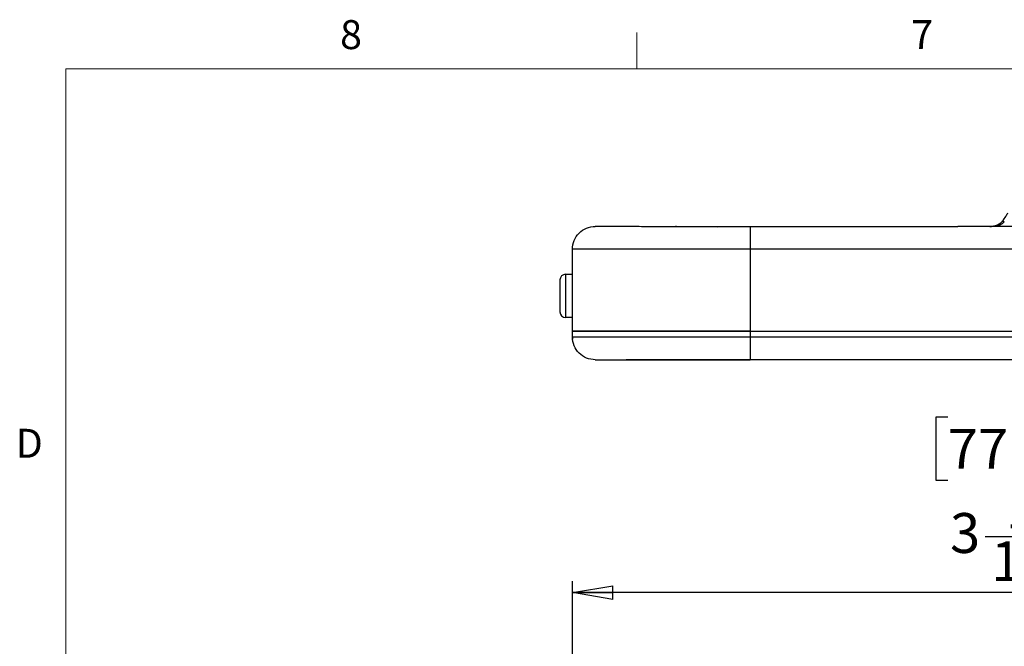
# Model space of a CAD drawing. Units: inches. Extents: x 0.3 to 17, y 0.1 to 10.9.
# Drawn here: x 0.4 to 3.8, y 8.7 to 10.8 of the extents above; entities that cross this region are included whole.
import ezdxf

# ---------------------------------------------------------------- set-up
doc = ezdxf.new("R2010")
doc.units = ezdxf.units.IN
doc.header["$MEASUREMENT"] = 0
doc.layers.add('FORMAT', color=7, linetype='Continuous')
doc.layers.add('TB', color=7, linetype='Continuous')
doc.styles.add('SLDTEXTSTYLE2', font='TXT', dxfattribs={"width": 0.75})
doc.dimstyles.new('SLDDIMSTYLE0', dxfattribs={"dimtxt": 0.137795, "dimasz": 0.14, "dimexe": 0, "dimexo": 0.0625, "dimgap": 0.034449, "dimtad": 1, "dimdec": 6, "dimrnd": 1e-09, "dimzin": 12, "dimdsep": 46, "dimlunit": 5, "dimtxsty": 'SLDTEXTSTYLE2', "dimblk1": 'CLOSED', "dimblk2": 'CLOSED', "dimsah": 1, "dimcen": 0.09, "dimadec": 0, "dimazin": 3, "dimtfac": 1, "dimtofl": 0, "dimtmove": 0, "dimatfit": 3, "dimldrblk": 'CLOSED', "dimfxl": 1, "dimfrac": 2, "dimtolj": 1, "dimtzin": 12, "dimarcsym": 0})

# ---------------------------------------------------------------- blocks, each defined once
blk = doc.blocks.new('_Closed')
at = {"color": 0, "linetype": 'ByBlock', "lineweight": -2}
for p, q in [((-1, 0.166667), (0, 0)), ((-1, 0.166667), (-1, -0.166667)), ((0, 0), (-1, -0.166667)), ((0, 0), (-1, 0))]:
    blk.add_line(p, q, dxfattribs=at)
blk = doc.blocks.new('_D_1')
at = {"layer": 'FORMAT'}
for p, q in [((3.6502, 9.4464), (3.6082, 9.4464)), ((3.6082, 9.4464), (3.6082, 9.2276)), ((4.1084, 9.4464), (4.1504, 9.4464)), ((4.1504, 9.4464), (4.1504, 9.2276)), ((3.6082, 9.2276), (3.6502, 9.2276)), ((4.1504, 9.2276), (4.1084, 9.2276)), ((3.7798, 9.0336), (4.0238, 9.0336)), ((2.3522, 7.088), (2.3522, 8.8786)), ((5.4201, 8.029), (5.4201, 8.8786)), ((5.4201, 8.8393), (2.3522, 8.8393))]:
    blk.add_line(p, q, dxfattribs=at)
at = {"layer": 'FORMAT', "xscale": 0.14, "yscale": 0.14, "rotation": 180}
blk.add_blockref('_Closed', (2.3522, 8.8393, 0.0326), dxfattribs=at)
at = {"layer": 'FORMAT', "xscale": 0.14, "yscale": 0.14}
blk.add_blockref('_Closed', (5.4201, 8.8393, 0.0326), dxfattribs=at)
at = {"layer": 'FORMAT', "char_height": 0.1378, "attachment_point": 1, "style": 'SLDTEXTSTYLE2'}
for s, insert in [('77.92', (3.6502, 9.4053)), ('1', (3.8509, 9.1991)), ('3', (3.6578, 9.1144)), ('"', (4.044, 9.1165)), ('16', (3.8, 9.0169))]:
    blk.add_mtext(s, dxfattribs=dict(at, insert=insert))

msp = doc.modelspace()

# ---------------------------------------------------------------- linework, layer by layer
at = {"color": 7, "linetype": 'Continuous', "lineweight": 25}
for p, q in [((2.6318551, 10.104904), (2.6318551, 10.1049434)), ((2.6944553, 10.104904), (2.6944553, 10.1049434)), ((2.7122994, 10.104904), (2.7122994, 10.1049434)), ((2.7749024, 10.104904), (2.7749024, 10.1049434)), ((2.8317328, 10.104904), (2.8317328, 10.1049434)), ((2.8495741, 10.104904), (2.8495741, 10.1049434)), ((2.8988932, 10.104904), (2.8988932, 10.1049434)), ((2.8988932, 10.1049434), (2.957961, 10.1049434)), ((2.957961, 10.104904), (2.957961, 10.1049434)), ((2.9663794, 10.1049473), (2.9663794, 10.1022201)), ((2.9663794, 10.1049434), (3.6849309, 10.1049434)), ((4.6331617, 10.1049434), (3.6849309, 10.1049434)), ((3.7953911, 10.1049473), (3.6873807, 10.1049473)), ((2.3522062, 9.7427426), (2.3522062, 10.0262072)), ((4.805907, 10.0262072), (2.9663794, 10.0262072)), ((2.9663794, 10.0262072), (2.9663794, 9.7427426)), ((2.3088991, 9.9199867), (2.3088991, 9.8097505)), ((2.3285841, 9.9396717), (2.3522062, 9.9396717)), ((2.3285841, 9.9396717), (2.3285841, 9.7900654)), ((2.3522062, 9.7900654), (2.3285841, 9.7900654)), ((2.3522062, 9.7230576), (2.3522062, 9.7427426)), ((2.4603872, 9.7428507), (2.4602881, 9.7427426)), ((2.9663794, 9.7427426), (4.805907, 9.7427426)), ((2.9663794, 9.7427426), (2.9663794, 9.7230576)), ((2.9663794, 9.7427426), (4.805907, 9.7427426)), ((2.9663794, 9.7230576), (4.805907, 9.7230576)), ((2.4581505, 9.6443203), (2.4711344, 9.6443456)), ((4.805907, 9.6443174), (2.9663794, 9.6443174))]:
    msp.add_line(p, q, dxfattribs=at)
at = {"color": 7, "linetype": 'Continuous', "lineweight": 25, "flags": 128}
for points in [[(3.8387963, 10.1226405), (3.838647, 10.1233186), (3.8388172, 10.1237473), (3.839301, 10.1239117), (3.8400816, 10.1238063), (3.8411319, 10.1234346), (3.8424154, 10.1228095), (3.8438875, 10.1219527), (3.8454971, 10.1208941)], [(2.7137125, 10.1041621), (2.7116264, 10.1046483), (2.7082081, 10.1049473)], [(2.8534104, 10.1040287), (2.8559355, 10.1046483), (2.8593538, 10.1049473)]]:
    msp.add_lwpolyline(points, dxfattribs=at)
at = {"color": 7, "linetype": 'Continuous', "lineweight": 25}
for centre, radius, start, end in [((2.3285841, 9.9199867), 0.019685, 90, 180), ((2.3285841, 9.8097505), 0.019685, 180, 270), ((2.4305848, 9.7230252), 0.0783772, 185.0850407, 185.1760885)]:
    msp.add_arc(centre, radius, start, end, dxfattribs=at)
for points, knots in [([(3.8565172, 10.1508566), (3.8543104, 10.1471109), (3.849539, 10.1390125), (3.8425402, 10.1290582), (3.8387785, 10.1237078)], [0, 0, 0, 0, 0.462512843, 1, 1, 1, 1]), ([(3.7953892, 10.1049473), (3.7965566, 10.1049693), (3.7991024, 10.1050173), (3.8031167, 10.105409), (3.807549, 10.1061124), (3.8128619, 10.1073422), (3.8189017, 10.1093245), (3.8252112, 10.1121877), (3.8307688, 10.115562), (3.8352405, 10.1189882), (3.8376845, 10.1214985), (3.8387963, 10.1226405)], [0, 0, 0, 0, 0.0704777488, 0.1536914014, 0.2498516105, 0.3520141312, 0.4999969981, 0.6538458839, 0.7884795698, 0.9037728921, 1, 1, 1, 1]), ([(3.8454971, 10.1208941), (3.8422549, 10.118003), (3.8357011, 10.1121592), (3.8246253, 10.1071829), (3.8171122, 10.1056179), (3.813874, 10.1049434)], [0, 0, 0, 0, 0.3577771781, 0.7231932546, 1, 1, 1, 1]), ([(2.3522062, 10.0262072), (2.3522062, 10.0365142), (2.3542556, 10.0468172), (2.3621442, 10.0658622), (2.3679804, 10.0745966), (2.3825567, 10.089173), (2.3912912, 10.0950092), (2.4103361, 10.1028979), (2.4206391, 10.1049473), (2.4309462, 10.1049473)], [0, 0, 0, 0, 0.25, 0.25, 0.5, 0.5, 0.75, 0.75, 1, 1, 1, 1]), ([(2.460532, 10.1049434), (2.4547953, 10.1049434), (2.4423601, 10.1049434), (2.4328466, 10.1049434), (2.4315837, 10.1049434), (2.4309462, 10.1049434)], [0, 0, 0, 0, 0.297778046, 0.645485321, 1, 1, 1, 1]), ([(2.9663794, 10.1036874), (2.9398079, 10.1036912), (2.8879124, 10.1036985), (2.8130073, 10.1037552), (2.7492788, 10.1038376), (2.6965551, 10.1039345), (2.6538736, 10.1040349), (2.615879, 10.1041476), (2.5727165, 10.1043036), (2.5299864, 10.1045042), (2.4941491, 10.1047329), (2.4707307, 10.1049194), (2.4618454, 10.1049365), (2.4577789, 10.1049444)], [0, 0, 0, 0, 0.117937158, 0.230337493, 0.336160891, 0.411804778, 0.483838037, 0.551812002, 0.616309106, 0.735270088, 0.838063317, 0.925884906, 1, 1, 1, 1]), ([(2.9663794, 10.1022201), (2.9663794, 10.1014511), (2.9663794, 10.099271), (2.9663794, 10.0829779), (2.9663794, 10.0572133), (2.9663794, 10.0365425), (2.9663794, 10.0262072)], [0, 0, 0, 0, 0.1537362802, 0.4358241868, 0.7179120934, 1, 1, 1, 1]), ([(2.3715397, 10.0778876), (2.3715937, 10.0779526), (2.3716588, 10.078031), (2.3714822, 10.0778184), (2.3716323, 10.0779992), (2.3704915, 10.0766228), (2.3695566, 10.0754947)], [0, 0, 0, 0, 0.686953824, 0.82757259, 0.858692281, 1, 1, 1, 1]), ([(2.9663794, 10.0262072), (2.8904656, 10.0262072), (2.7711552, 10.0262072), (2.6561694, 10.0262072), (2.5831884, 10.0262072), (2.5484946, 10.0262072), (2.4874483, 10.0262072), (2.4348256, 10.0262072), (2.4002464, 10.0262072), (2.3743071, 10.0262072), (2.3655562, 10.0262072), (2.3544978, 10.0262072), (2.3522062, 10.0262072), (2.3522062, 10.0262072)], [0, 0, 0, 0, 0.25, 0.375, 0.375, 0.5, 0.5, 0.625, 0.75, 0.75, 0.875, 0.875, 1, 1, 1, 1]), ([(2.3522062, 9.7427426), (2.3522062, 9.7427426), (2.3544978, 9.7427426), (2.3655562, 9.7427426), (2.3743071, 9.7427426), (2.4002464, 9.7427426), (2.4348256, 9.7427426), (2.4874483, 9.7427426), (2.5484946, 9.7427426), (2.5831884, 9.7427426), (2.6561694, 9.7427426), (2.7711552, 9.7427426), (2.8904656, 9.7427426), (2.9663794, 9.7427426)], [0, 0, 0, 0, 0.125, 0.125, 0.25, 0.25, 0.375, 0.5, 0.5, 0.625, 0.625, 0.75, 1, 1, 1, 1]), ([(2.9663794, 9.7427426), (2.8904656, 9.7427426), (2.7711552, 9.7427426), (2.6561694, 9.7427426), (2.5831884, 9.7427426), (2.5484946, 9.7427426), (2.4874483, 9.7427426), (2.4348256, 9.7427426), (2.4002464, 9.7427426), (2.3743071, 9.7427426), (2.3655562, 9.7427426), (2.3544978, 9.7427426), (2.3522062, 9.7427426), (2.3522062, 9.7427426)], [0, 0, 0, 0, 0.25, 0.375, 0.375, 0.5, 0.5, 0.625, 0.75, 0.75, 0.875, 0.875, 1, 1, 1, 1]), ([(2.3522062, 9.7230576), (2.3522062, 9.7230576), (2.3544978, 9.7230576), (2.3655562, 9.7230576), (2.3743071, 9.7230576), (2.4002464, 9.7230576), (2.4348256, 9.7230576), (2.4874483, 9.7230576), (2.5484946, 9.7230576), (2.5831884, 9.7230576), (2.6561694, 9.7230576), (2.7711552, 9.7230576), (2.8904656, 9.7230576), (2.9663794, 9.7230576)], [0, 0, 0, 0, 0.125, 0.125, 0.25, 0.25, 0.375, 0.5, 0.5, 0.625, 0.625, 0.75, 1, 1, 1, 1]), ([(2.4309463, 9.6443174), (2.4206393, 9.6443174), (2.4103362, 9.6463668), (2.3912913, 9.6542555), (2.3825568, 9.6600917), (2.3679804, 9.6746681), (2.3621442, 9.6834025), (2.3542556, 9.7024475), (2.3522062, 9.7127505), (2.3522062, 9.7230576)], [0, 0, 0, 0, 0.25, 0.25, 0.5, 0.5, 0.75, 0.75, 1, 1, 1, 1]), ([(2.9663794, 9.7230576), (2.9663794, 9.7127505), (2.9663794, 9.7024475), (2.9663794, 9.6834025), (2.9663794, 9.6746681), (2.9663794, 9.6600917), (2.9663794, 9.6542555), (2.9663794, 9.6463668), (2.9663794, 9.6443174), (2.9663794, 9.6443174)], [0, 0, 0, 0, 0.25, 0.25, 0.5, 0.5, 0.75, 0.75, 1, 1, 1, 1]), ([(2.4309463, 9.6443174), (2.4309463, 9.6443174), (2.433146, 9.6443174), (2.4431754, 9.6443174), (2.450963, 9.6443174), (2.4679202, 9.6443174), (2.4745224, 9.6443174), (2.4894291, 9.6443174), (2.5059987, 9.6443174), (2.52602, 9.6443174), (2.5479395, 9.6443174), (2.5598884, 9.6443174), (2.5981197, 9.6443174), (2.6263588, 9.6443174), (2.6721477, 9.6443174), (2.6880863, 9.6443174), (2.7208457, 9.6443174), (2.7543186, 9.6443174), (2.8058881, 9.6443174), (2.8768697, 9.6443174), (2.9305871, 9.6443174), (2.9663794, 9.6443174)], [0, 0, 0, 0, 0.125, 0.125, 0.25, 0.25, 0.3125, 0.3125, 0.375, 0.4375, 0.4375, 0.5, 0.5, 0.625, 0.625, 0.6875, 0.6875, 0.75, 0.8125, 0.875, 1, 1, 1, 1]), ([(2.4711344, 9.6443456), (2.4741629, 9.6443497), (2.4845873, 9.6443638), (2.5145053, 9.644524), (2.5621556, 9.6447474), (2.6245682, 9.6450027), (2.6987485, 9.6452384), (2.7825127, 9.6454272), (2.872801, 9.6455535), (2.9349228, 9.6455693), (2.9663794, 9.6455773)], [0, 0, 0, 0, 0.049268766, 0.169587135, 0.296247609, 0.427604272, 0.563823095, 0.70487099, 0.850555772, 1, 1, 1, 1])]:
    msp.add_open_spline(points, degree=3, knots=knots, dxfattribs=at)
for points in [[(2.8495741, 10.1049434), (2.8495741, 10.1049434), (2.8680105, 10.1049434), (2.8988932, 10.1049434)], [(2.3522062, 9.7230576), (2.3523095, 9.7180329), (2.3524128, 9.7160162), (2.3525161, 9.7160782)]]:
    msp.add_open_spline(points, degree=3, dxfattribs=at)
at = {"layer": 'TB', "linetype": 'Continuous', "lineweight": 18}
msp.add_line((2.575, 10.65), (2.575, 10.775), dxfattribs=at)
at = {"layer": 'TB', "color": 7, "linetype": 'Continuous', "lineweight": 18}
for p, q in [((0.6, 0.35), (0.6, 10.65)), ((0.6, 10.65), (16.4, 10.65))]:
    msp.add_line(p, q, dxfattribs=at)

# ---------------------------------------------------------------- texts
at = {"layer": 'TB', "char_height": 0.1, "attachment_point": 2, "style": 'SLDTEXTSTYLE2'}
for s, insert in [('8', (1.5864931, 10.81808)), ('7', (3.5614931, 10.81808)), ('D', (0.4738542, 9.40558))]:
    msp.add_mtext(s, dxfattribs=dict(at, insert=insert))

# ---------------------------------------------------------------- dimensions: what is measured, and where the dimension line sits
at = {"layer": 'FORMAT'}
dim = msp.add_linear_dim(base=(2.3522062, 8.8392617), p1=(5.4200802, 7.9896788), p2=(2.3522062, 7.0485958), dimstyle='SLDDIMSTYLE0', dxfattribs=at)
dim.commit()
dim.dimension.update_dxf_attribs({"geometry": '_D_1', "text_midpoint": (3.8792947, 8.8392617), "dimtype": 160})

doc.saveas('drawing.dxf')
